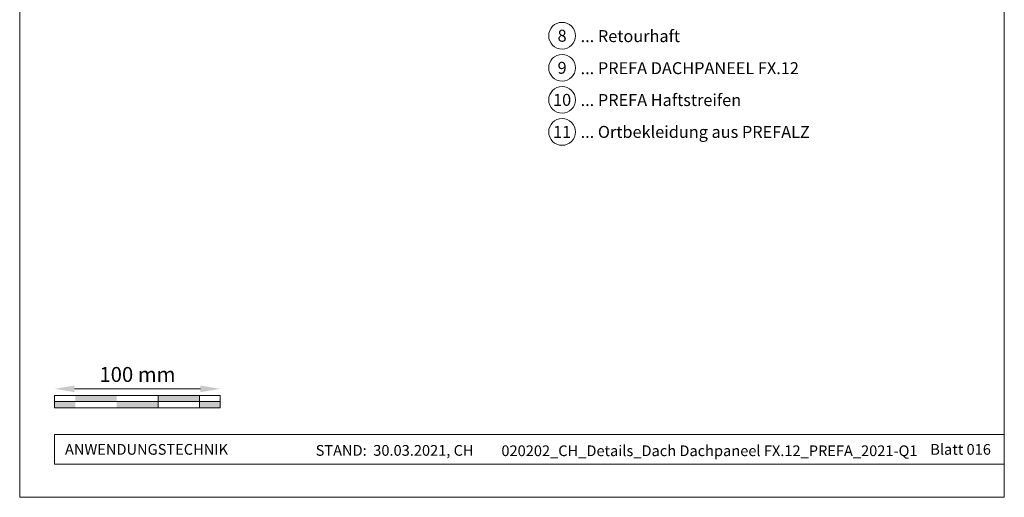
# Model space of a CAD drawing. Units: millimetres. Extents: x -19674 to 48855, y -26677 to -21845.
# Drawn here: x 22235 to 22829, y -26677 to -26389 of the extents above; entities that cross this region are included whole.
import ezdxf
from ezdxf.enums import TextEntityAlignment as Align

# ---------------------------------------------------------------- set-up
doc = ezdxf.new("R2010")
doc.units = ezdxf.units.MM
doc.layers.get('Defpoints').update_dxf_attribs({"lineweight": 5})
for name, color, linetype, lineweight, true_color in [('07_Mauerwerk', 252, 'Continuous', 15, 0x8296a0), ('10_Blattrahmen', 18, 'Continuous', 20, 0x000000), ('99_Text_3_DE', 251, 'Continuous', 5, 0x505f69)]:
    doc.layers.add(name, color=color, linetype=linetype, lineweight=lineweight, true_color=true_color)
doc.layers.add('99_Text_2_DE', color=7, linetype='Continuous')
doc.styles.add('Arial', font='arial.ttf')
doc.styles.add('PREFA_Standard', font='arial.ttf', dxfattribs={"height": 20})
doc.styles.add('Romans', font='romans.shx', dxfattribs={"width": 0.8})
doc.dimstyles.new('Maschinenbau$0', dxfattribs={"dimscale": 5, "dimtxt": 1, "dimasz": 1, "dimexe": 0.5, "dimexo": 0, "dimgap": 0.25, "dimtad": 1, "dimtxsty": 'Romans', "dimcen": 1, "dimazin": 2, "dimtp": 0.01, "dimtm": 0.01, "dimtfac": 1, "dimtix": 1, "dimtmove": 2, "dimatfit": 3, "dimfxl": 1, "dimarcsym": 0})

# ---------------------------------------------------------------- blocks, each defined once
blk = doc.blocks.new('*D28')
at = {"layer": '07_Mauerwerk', "color": 0, "transparency": 16777216}
blk.add_line((22268, -26611.98), (22344, -26611.98), dxfattribs=at)
for points in [[(22268, -26609.98), (22268, -26613.98), (22256, -26611.98)], [(22344, -26609.98), (22344, -26613.98), (22356, -26611.98)]]:
    blk.add_solid(points, dxfattribs=at)
at = {"layer": 'Defpoints', "color": 0, "transparency": 16777216}
for p in [(22256, -26615.94), (22356, -26611.98), (22356, -26615.94)]:
    blk.add_point(p, dxfattribs=at)
at = {"layer": '07_Mauerwerk', "color": 0, "transparency": 16777216, "insert": (22306, -26604.48), "char_height": 9, "attachment_point": 5, "style": 'Romans'}
blk.add_mtext('100 mm', dxfattribs=at)

msp = doc.modelspace()

# ---------------------------------------------------------------- hatches: boundary and pattern name
at = {"layer": '07_Mauerwerk'}
h = msp.add_hatch(color=256, dxfattribs=at)
h.paths.add_polyline_path([(22268.497, -26619.691), (22255.997, -26619.691), (22255.997, -26623.441), (22268.497, -26623.441)])
h.paths.add_polyline_path([(22293.497, -26615.941), (22268.497, -26615.941), (22268.497, -26619.691), (22293.497, -26619.691)])
h.paths.add_polyline_path([(22318.497, -26619.691), (22293.497, -26619.691), (22293.497, -26623.441), (22318.497, -26623.441)])
h.paths.add_polyline_path([(22343.497, -26615.941), (22318.497, -26615.941), (22318.497, -26619.691), (22343.497, -26619.691)])
h.paths.add_polyline_path([(22355.997, -26619.691), (22343.497, -26619.691), (22343.497, -26623.441), (22355.997, -26623.441)])

# ---------------------------------------------------------------- linework, layer by layer
for p, q in [((22355.997, -26615.941), (22255.997, -26615.941)), ((22255.997, -26623.441), (22255.997, -26615.941)), ((22318.497, -26623.441), (22318.497, -26615.941)), ((22343.497, -26623.441), (22343.497, -26615.941)), ((22355.997, -26623.441), (22355.997, -26615.941)), ((22255.997, -26619.691), (22355.997, -26619.691)), ((22355.997, -26623.441), (22255.997, -26623.441))]:
    msp.add_line(p, q, dxfattribs=at)
at = {"layer": '10_Blattrahmen'}
for p, q in [((22829.448, -26639.618), (22255.997, -26639.618)), ((22255.997, -26639.618), (22255.997, -26657.418)), ((22255.997, -26657.418), (22829.448, -26657.418))]:
    msp.add_line(p, q, dxfattribs=at)
msp.add_lwpolyline([(22234.915, -26677.44), (22829.448, -26677.44), (22829.448, -25836.601), (22234.915, -25836.601)], close=True, dxfattribs=at)
at = {"layer": '99_Text_3_DE'}
for centre in [(22562.439, -26398.896), (22562.439, -26418.244), (22562.439, -26437.592), (22562.439, -26456.939)]:
    msp.add_circle(centre, 8.086, dxfattribs=at)

# ---------------------------------------------------------------- texts
at = {"layer": '99_Text_2_DE', "style": 'Arial'}
for s, width, gutter_width, insert, char_height, attachment_point in [('ANWENDUNGSTECHNIK', 107.70235, 10.111, (22262.265, -26648.518), 6.47111, 4), ('STAND:  30.03.2021, CH', 225.58809, 10.111, (22461.318, -26649.141), 6.47111, 5), ('020202_CH_Details_Dach Dachpaneel FX.12_PREFA_2021-Q1', 258.1389, 10.111, (22651.421, -26649.359), 6.47111, 5), ('Blatt 016', 231.06872, 12.5, (22821.359, -26648.532), 6.4711, 6)]:
    msp.add_mtext_dynamic_manual_height_columns(s, width=width, gutter_width=gutter_width, heights=[0], dxfattribs=dict(at, insert=insert, char_height=char_height, attachment_point=attachment_point))
at = {"layer": '99_Text_3_DE', "style": 'PREFA_Standard'}
for s, height, p in [('8', 7.219, (22562.439, -26398.896)), ('9', 7.219, (22562.439, -26418.244)), ('10', 7.2193, (22562.439, -26437.592)), ('11', 7.2193, (22562.439, -26456.939))]:
    msp.add_text(s, height=height, dxfattribs=at).set_placement(p, align=Align.MIDDLE_CENTER)
for s, p in [('... Retourhaft', (22573.615, -26399.115)), ('... PREFA DACHPANEEL FX.12', (22573.615, -26418.463)), ('... PREFA Haftstreifen', (22573.615, -26437.701)), ('... Ortbekleidung aus PREFALZ', (22573.615, -26456.939))]:
    msp.add_text(s, height=7.21933, dxfattribs=at).set_placement(p, align=Align.MIDDLE_LEFT)

# ---------------------------------------------------------------- dimensions: what is measured, and where the dimension line sits
at = {"layer": '07_Mauerwerk'}
dim = msp.add_linear_dim(base=(22355.997, -26611.978), p1=(22255.997, -26615.941), p2=(22355.997, -26615.941), dimstyle='Maschinenbau$0', override={"dimscale": 3, "dimtxt": 3, "dimasz": 4, "dimgap": 1, "dimpost": ' mm', "dimse1": 1, "dimse2": 1, "dimlwd": -1}, dxfattribs=at)
dim.commit()
dim.dimension.update_dxf_attribs({"geometry": '*D28', "text_midpoint": (22305.997, -26604.478)})

doc.saveas('drawing.dxf')
